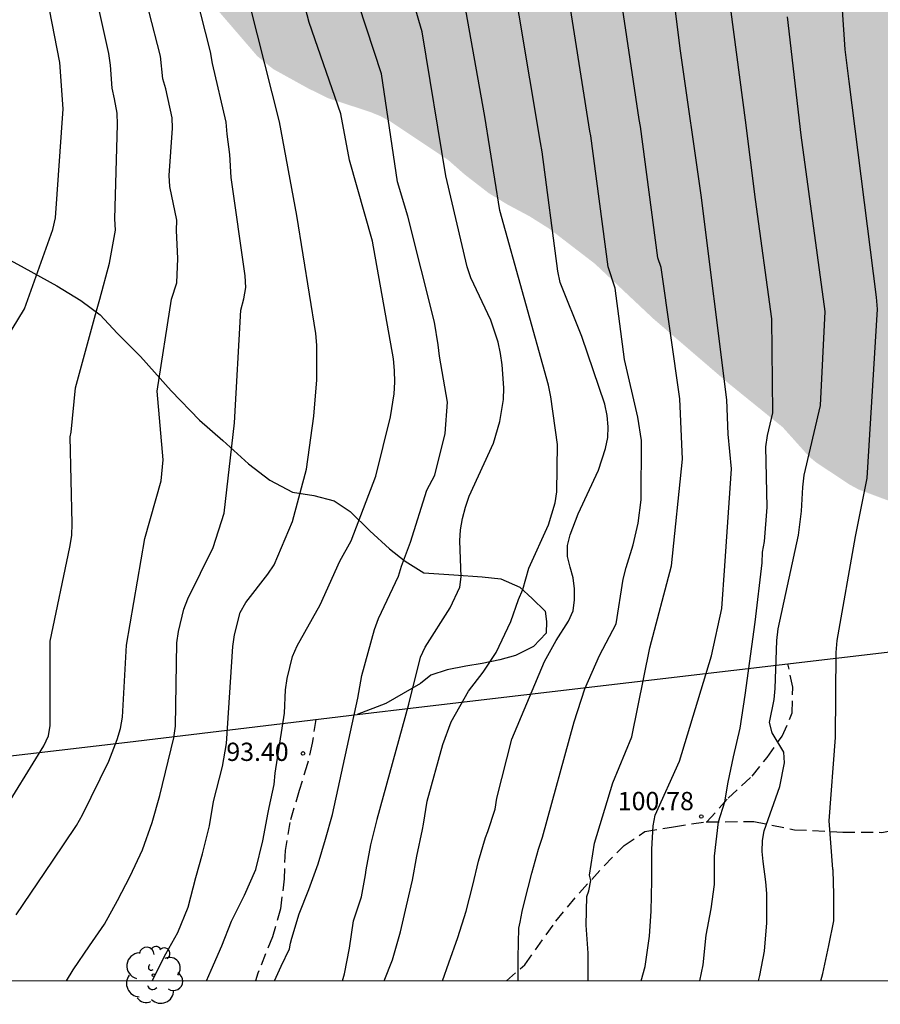
# Model space of a CAD drawing. Units: metres. Extents: x 577844 to 578194, y 4790289 to 4790540.
# Drawn here: x 577906 to 577941, y 4790289 to 4790330 of the extents above; entities that cross this region are included whole.
import ezdxf

# ---------------------------------------------------------------- set-up
doc = ezdxf.new("R2010")
doc.units = ezdxf.units.M
doc.linetypes.add('TRAZOS_NORMALES', pattern=[0.75, 0.5, -0.25])
for name, color, linetype in [('010106', 9, 'Continuous'), ('020104', 34, 'Continuous'), ('020204', 9, 'Continuous'), ('020308', 9, 'Continuous'), ('060128', 7, 'TRAZOS_NORMALES'), ('070101', 9, 'ALAMBRADA'), ('070104', 3, 'Continuous'), ('100202', 3, 'Continuous'), ('990504', 63, 'Continuous')]:
    doc.layers.add(name, color=color, linetype=linetype)
doc.layers.add('020105', color=24, linetype='Continuous', lineweight=30)
doc.styles.add('ARIAL', font='ARIAL.TTF', dxfattribs={"height": 1})
doc.linetypes.add('ALAMBRADA', pattern='A,1,[203,DONOSTI.shx,S=0.1,R=0,X=0,Y=0],1', length=2)

# ---------------------------------------------------------------- blocks, each defined once
blk = doc.blocks.new('COTAPU')
blk.add_circle((0, 0), 0.075)
blk = doc.blocks.new('ARBOL')
blk.add_circle((0, 0), 0.0587)
for centre, radius, start, end in [((-0.564, 0.381), 0.532, 92.28, 254.58), ((-0.28, 0.855), 0.3, 359.2878, 173.6078), ((0.097, 0.97), 0.21, 23.1565, 160.4665), ((0.438, 0.881), 0.24, 301.578, 139.328), ((-0.091, 0.321), 0.12, 119.14, 310.56), ((0.656, 0.288), 0.443, 319.8556, 114.7656), ((0.819, -0.249), 0.383, 235.5275, 62.0275), ((-0.556, -0.339), 0.555, 142.64, 266.54), ((-0.039, -0.384), 0.21, 189.64, 323.88), ((0.299, -0.624), 0.532, 224.67, 0.24), ((-0.301, -0.676), 0.45, 213.78, 295.32)]:
    blk.add_arc(centre, radius, start, end)

msp = doc.modelspace()

# ---------------------------------------------------------------- hatches: boundary and pattern name
at = {"layer": '990504'}
h = msp.add_hatch(color=256, dxfattribs=at)
h.paths.add_polyline_path([(577909.295, 4790486.999), (577908.922, 4790487.192), (577908.52, 4790487.292), (577907.666, 4790487.332), (577906.808, 4790487.156), (577906.456, 4790486.908), (577906.494, 4790486.518), (577907.056, 4790485.78), (577907.42, 4790485.512), (577909.412, 4790484.498), (577909.748, 4790484.206), (577910.324, 4790483.494), (577910.562, 4790483.076), (577910.695, 4790482.684), (577910.729, 4790482.222), (577910.713, 4790481.762), (577910.631, 4790481.346), (577910.487, 4790480.946), (577910.267, 4790480.548), (577909.789, 4790479.868), (577909.457, 4790479.536), (577908.277, 4790478.656), (577907.575, 4790478.188), (577905.318, 4790476.946), (577904.928, 4790476.664), (577904.572, 4790476.326), (577904.3, 4790475.992), (577904.092, 4790475.634), (577903.97, 4790475.184), (577903.96, 4790474.72), (577904.171, 4790473.47), (577904.425, 4790473.106), (577904.753, 4790472.83), (577905.189, 4790472.716), (577905.629, 4790472.728), (577906.031, 4790472.852), (577906.413, 4790473.106), (577907.099, 4790473.702), (577907.337, 4790474.024), (577907.635, 4790474.302), (577908.027, 4790474.476), (577908.471, 4790474.564), (577908.895, 4790474.496), (577909.301, 4790474.324), (577909.735, 4790474.368), (577910.117, 4790474.566), (577910.371, 4790474.954), (577910.837, 4790476.618), (577911.001, 4790476.996), (577911.293, 4790477.34), (577911.629, 4790477.568), (577912.007, 4790477.706), (577912.451, 4790477.766), (577912.895, 4790477.742), (577913.337, 4790477.626), (577913.721, 4790477.392), (577914.031, 4790477.058), (577914.545, 4790476.318), (577914.879, 4790476.088), (577915.315, 4790476.024), (577915.765, 4790476.024), (577916.171, 4790475.846), (577916.325, 4790475.488), (577916.305, 4790475.062), (577916.107, 4790474.662), (577914.871, 4790473.346), (577914.781, 4790472.926), (577914.917, 4790472.552), (577915.253, 4790472.296), (577915.997, 4790471.844), (577916.301, 4790471.536), (577916.469, 4790471.154), (577916.477, 4790470.76), (577916.359, 4790469.918), (577916.435, 4790469.494), (577916.583, 4790469.058), (577916.683, 4790468.27), (577916.815, 4790467.866), (577917.247, 4790467.104), (577918.947, 4790465.162), (577919.883, 4790464.24), (577920.319, 4790464.158), (577921.593, 4790464.324), (577922.741, 4790464.128), (577923.005, 4790463.812), (577923.449, 4790462.64), (577923.691, 4790462.302), (577923.863, 4790461.92), (577923.961, 4790461.502), (577924.307, 4790460.74), (577924.441, 4790460.348), (577924.599, 4790459.52), (577924.555, 4790458.686), (577924.423, 4790458.196), (577924.253, 4790457.768), (577924.029, 4790457.428), (577923.639, 4790456.618), (577923.507, 4790455.733), (577923.381, 4790455.269), (577923.287, 4790454.401), (577923.311, 4790453.959), (577923.423, 4790453.517), (577923.612, 4790453.133), (577923.93, 4790452.771), (577924.29, 4790452.497), (577924.664, 4790452.323), (577925.068, 4790452.309), (577925.496, 4790452.487), (577925.796, 4790452.815), (577926.034, 4790453.171), (577926.408, 4790454.035), (577926.65, 4790456.332), (577926.745, 4790457.744), (577926.749, 4790459.11), (577926.683, 4790460.504), (577926.193, 4790462.696), (577926.067, 4790464.918), (577925.889, 4790465.784), (577925.637, 4790466.17), (577925.303, 4790466.474), (577924.891, 4790466.68), (577924.435, 4790466.76), (577924.025, 4790466.766), (577923.669, 4790466.928), (577923.071, 4790467.54), (577922.835, 4790467.89), (577922.551, 4790468.176), (577922.205, 4790468.448), (577921.297, 4790469.386), (577920.903, 4790470.188), (577920.893, 4790470.588), (577921.021, 4790471.022), (577921.357, 4790471.3), (577921.741, 4790471.486), (577922.541, 4790471.65), (577922.955, 4790471.678), (577923.383, 4790471.576), (577924.267, 4790471.456), (577924.661, 4790471.456), (577925.431, 4790471.546), (577937.622, 4790459.871), (577937.564, 4790459.41), (577937.426, 4790459.006), (577937.052, 4790458.258), (577936.72, 4790458.034), (577936.348, 4790457.882), (577935.654, 4790457.468), (577934.582, 4790456.626), (577934.312, 4790456.266), (577933.664, 4790455.632), (577933.138, 4790454.956), (577933.112, 4790454.546), (577933.184, 4790453.206), (577933.134, 4790451.974), (577932.692, 4790451.254), (577932.164, 4790450.602), (577931.284, 4790449.649), (577930.91, 4790449.447), (577930.498, 4790449.341), (577929.762, 4790449.029), (577929.44, 4790448.693), (577929.228, 4790448.271), (577929.094, 4790447.839), (577929.06, 4790447.371), (577929.134, 4790446.079), (577929.352, 4790445.271), (577929.58, 4790444.939), (577929.864, 4790444.623), (577930.804, 4790443.759), (577931.716, 4790442.837), (577931.946, 4790442.503), (577932.604, 4790441.845), (577933.022, 4790441.703), (577933.472, 4790441.683), (577934.37, 4790441.841), (577934.74, 4790442.003), (577935.046, 4790442.281), (577935.2, 4790442.715), (577935.102, 4790443.167), (577934.818, 4790443.539), (577934.092, 4790444.047), (577933.654, 4790444.229), (577933.234, 4790444.345), (577932.882, 4790444.551), (577932.072, 4790445.517), (577931.858, 4790445.857), (577931.8, 4790446.251), (577931.82, 4790446.665), (577932.004, 4790447.043), (577932.294, 4790447.331), (577932.672, 4790447.565), (577933.528, 4790447.757), (577934.82, 4790448.126), (577935.17, 4790448.406), (577935.452, 4790448.746), (577935.906, 4790449.548), (577936.426, 4790450.738), (577936.864, 4790452.36), (577937.074, 4790452.68), (577937.364, 4790452.95), (577937.73, 4790453.198), (577938.482, 4790453.506), (577938.864, 4790453.576), (577939.702, 4790453.602), (577940.072, 4790453.428), (577940.388, 4790453.146), (577940.664, 4790452.83), (577941.288, 4790452.3), (577941.704, 4790452.08), (577942.09, 4790451.964), (577943.01, 4790451.872), (577944.304, 4790451.872), (577944.728, 4790451.918), (577945.723, 4790452.113), (577957.133, 4790441.186), (577955.931, 4790441.112), (577954.619, 4790440.856), (577954.115, 4790440.696), (577953.683, 4790440.44), (577953.435, 4790440.12), (577953.411, 4790439.712), (577953.499, 4790439.368), (577953.851, 4790439.08), (577954.283, 4790438.912), (577955.091, 4790438.768), (577956.819, 4790438.664), (577958.155, 4790438.32), (577958.547, 4790438.12), (577958.947, 4790437.872), (577959.275, 4790437.576), (577959.835, 4790436.904), (577959.995, 4790436.528), (577960.123, 4790436.064), (577960.203, 4790435.568), (577960.307, 4790434.296), (577960.339, 4790433.392), (577960.339, 4790431.232), (577960.267, 4790429.904), (577960.299, 4790426.089), (577960.515, 4790424.353), (577960.811, 4790423.089), (577961.179, 4790421.849), (577961.491, 4790421.009), (577961.731, 4790419.697), (577961.739, 4790419.249), (577961.579, 4790418.457), (577961.275, 4790418.105), (577960.939, 4790417.857), (577960.027, 4790417.385), (577959.267, 4790416.689), (577958.691, 4790416.057), (577958.515, 4790415.625), (577958.515, 4790414.753), (577958.611, 4790414.377), (577958.891, 4790414.049), (577959.203, 4790413.801), (577960.331, 4790413.281), (577960.763, 4790413.409), (577961.715, 4790413.537), (577962.987, 4790413.297), (577963.051, 4790412.849), (577963.226, 4790412.465), (577963.522, 4790412.089), (577963.666, 4790411.689), (577963.746, 4790411.265), (577963.77, 4790410.761), (577963.77, 4790402.705), (577963.642, 4790401.929), (577962.882, 4790401.593), (577962.442, 4790401.593), (577961.21, 4790401.425), (577960.826, 4790401.161), (577960.57, 4790400.793), (577960.506, 4790400.417), (577960.546, 4790399.649), (577960.658, 4790399.273), (577961.13, 4790398.513), (577961.338, 4790398.097), (577961.61, 4790397.705), (577961.834, 4790397.273), (577962.378, 4790396.713), (577962.779, 4790395.621), (577963.137, 4790394.843), (577963.523, 4790393.047), (577963.647, 4790392.103), (577963.635, 4790391.637), (577963.567, 4790391.211), (577963.437, 4790390.756), (577963.217, 4790390.406), (577962.945, 4790390.064), (577961.307, 4790388.438), (577961.013, 4790388.05), (577960.561, 4790387.236), (577960.449, 4790386.776), (577960.455, 4790386.336), (577960.529, 4790385.89), (577960.661, 4790385.462), (577961.401, 4790383.758), (577961.785, 4790382.494), (577961.859, 4790381.564), (577961.773, 4790380.652), (577961.625, 4790380.154), (577961.021, 4790378.76), (577960.865, 4790378.286), (577960.559, 4790377.284), (577960.283, 4790375.8), (577960.301, 4790372.572), (577960.369, 4790371.214), (577960.327, 4790369.766), (577960.131, 4790368.368), (577959.715, 4790366.986), (577959.475, 4790366.582), (577959.189, 4790366.196), (577958.515, 4790365.43), (577957.393, 4790364.394), (577956.673, 4790363.646), (577956.425, 4790363.246), (577955.813, 4790361.986), (577955.351, 4790360.767), (577955.191, 4790359.893), (577955.199, 4790358.603), (577955.361, 4790355.843), (577955.374, 4790350.177), (577955.068, 4790348.261), (577955.066, 4790347.763), (577955.018, 4790347.349), (577954.884, 4790346.961), (577954.49, 4790346.197), (577954.208, 4790345.889), (577953.292, 4790344.673), (577952.398, 4790343.635), (577951.968, 4790342.845), (577951.814, 4790342.411), (577951.8, 4790341.965), (577951.92, 4790341.079), (577952.25, 4790339.819), (577952.368, 4790338.865), (577952.33, 4790337.587), (577952.21, 4790337.151), (577952.022, 4790336.693), (577950.892, 4790334.545), (577950.57, 4790333.697), (577950.202, 4790332.379), (577949.694, 4790331.211), (577948.818, 4790329.662), (577948.682, 4790329.224), (577948.628, 4790328.75), (577948.64, 4790328.308), (577949.024, 4790326.58), (577949.184, 4790325.334), (577949.758, 4790323.64), (577950.42, 4790320.976), (577951.43, 4790314.866), (577951.902, 4790312.658), (577952.392, 4790311.494), (577952.59, 4790311.118), (577953.14, 4790310.454), (577953.488, 4790310.162), (577953.84, 4790310.004), (577954.266, 4790310.012), (577955.058, 4790310.224), (577956.048, 4790310.69), (577956.364, 4790310.87), (577956.906, 4790311.3), (577957.135, 4790311.408), (577957.901, 4790311.96), (577959.209, 4790312.288), (577959.603, 4790312.342), (577960.683, 4790312.36), (577961.075, 4790312.306), (577961.415, 4790312.208), (577962.549, 4790311.79), (577963.627, 4790311.288), (577964.433, 4790310.998), (577965.437, 4790310.538), (577965.707, 4790310.258), (577966.787, 4790309.046), (577967.089, 4790308.672), (577967.331, 4790308.278), (577967.525, 4790307.86), (577967.997, 4790306.556), (577968.435, 4790305.206), (577968.965, 4790303.978), (577969.237, 4790303.562), (577969.573, 4790303.176), (577969.959, 4790302.856), (577971.479, 4790302.132), (577971.943, 4790302.008), (577972.405, 4790301.94), (577972.875, 4790301.936), (577973.867, 4790302.066), (577974.257, 4790302.246), (577974.657, 4790302.544), (577974.953, 4790302.836), (577975.209, 4790303.178), (577975.415, 4790303.556), (577975.769, 4790304.436), (577975.823, 4790304.894), (577975.823, 4790305.376), (577975.713, 4790306.616), (577975.287, 4790307.944), (577974.805, 4790309.092), (577974.431, 4790310.384), (577973.629, 4790312.809), (577973.411, 4790313.181), (577973.125, 4790313.545), (577971.787, 4790314.715), (577971.537, 4790315.023), (577970.691, 4790316.415), (577970.503, 4790316.895), (577970.411, 4790317.361), (577970.335, 4790318.755), (577970.055, 4790319.171), (577968.139, 4790321.207), (577967.845, 4790321.639), (577967.657, 4790322.001), (577967.229, 4790323.217), (577967.205, 4790323.717), (577967.366, 4790325.141), (577967.558, 4790325.509), (577967.788, 4790325.839), (577968.452, 4790326.463), (577970.097, 4790327.419), (577970.915, 4790327.837), (577971.289, 4790328.145), (577972.181, 4790329.019), (577972.423, 4790329.405), (577973.283, 4790331.063), (577973.795, 4790331.887), (577974.417, 4790332.555), (577974.831, 4790332.795), (577976.245, 4790333.439), (577976.717, 4790333.599), (577977.267, 4790333.625), (577977.671, 4790333.527), (577979.003, 4790333.035), (577979.425, 4790332.769), (577980.315, 4790332.347), (577980.797, 4790332.381), (577981.231, 4790332.543), (577981.663, 4790332.827), (577983.005, 4790334.043), (577983.533, 4790334.753), (577983.621, 4790335.149), (577983.627, 4790335.589), (577983.625, 4790336.845), (577983.523, 4790337.227), (577983.281, 4790337.517), (577982.943, 4790337.791), (577982.557, 4790337.991), (577982.161, 4790338.115), (577981.331, 4790338.237), (577978.721, 4790338.235), (577977.873, 4790338.385), (577976.162, 4790339.347), (577975.774, 4790339.641), (577974.864, 4790340.535), (577974.72, 4790341.001), (577974.756, 4790341.801), (577974.836, 4790342.217), (577974.962, 4790342.635), (577975.16, 4790343.035), (577975.942, 4790344.079), (577977.25, 4790346.28), (577977.504, 4790346.672), (577977.81, 4790347.04), (577978.526, 4790347.808), (577978.852, 4790348.06), (577980.096, 4790348.746), (577980.506, 4790348.84), (577980.914, 4790348.842), (577981.806, 4790348.738), (577982.258, 4790348.542), (577984.419, 4790347.272), (577984.875, 4790347.176), (577985.355, 4790347.182), (577985.847, 4790347.254), (577986.299, 4790347.406), (577986.665, 4790347.662), (577986.985, 4790348.022), (577987.529, 4790348.896), (577988.079, 4790349.658), (577989.127, 4790350.664), (577989.465, 4790350.9), (577989.829, 4790351.076), (577990.261, 4790351.222), (577991.639, 4790351.636), (577992.615, 4790351.882), (577993.057, 4790352.054), (577993.391, 4790352.296), (577993.701, 4790352.62), (577994.193, 4790353.304), (577995.333, 4790355.358), (577996.315, 4790357.426), (577996.917, 4790358.562), (577997.269, 4790358.958), (577997.979, 4790359.602), (577998.791, 4790360.154), (577999.247, 4790360.226), (577999.649, 4790360.222), (578000.589, 4790360.112), (578001.475, 4790359.81), (578001.899, 4790359.864), (578002.279, 4790360.084), (578002.621, 4790360.45), (578002.827, 4790360.784), (578002.999, 4790361.155), (578003.569, 4790362.853), (578004.073, 4790364.053), (578004.539, 4790364.805), (578005.399, 4790365.705), (578006.529, 4790366.505), (578006.987, 4790366.745), (578009.679, 4790367.913), (578010.175, 4790367.943), (578011.631, 4790367.909), (578013.631, 4790367.583), (578014.453, 4790367.725), (578014.847, 4790367.895), (578015.585, 4790368.381), (578015.953, 4790368.679), (578016.227, 4790368.973), (578016.691, 4790369.699), (578017.305, 4790371.397), (578017.505, 4790371.833), (578017.781, 4790373.171), (578017.889, 4790373.547), (578018.061, 4790373.921), (578018.303, 4790374.271), (578018.597, 4790374.577), (578019.859, 4790375.665), (578020.151, 4790376.003), (578020.359, 4790376.321), (578020.543, 4790376.717), (578020.651, 4790377.573), (578020.639, 4790377.989), (578020.423, 4790378.759), (578020.349, 4790379.221), (578020.351, 4790379.613), (578020.553, 4790380.138), (578037.856, 4790363.471), (578037.524, 4790362.777), (578037.578, 4790362.319), (578037.766, 4790361.933), (578038.032, 4790361.113), (578038.212, 4790359.771), (578038.16, 4790358.945), (578037.558, 4790357.343), (578037.334, 4790356.901), (578036.6, 4790355.703), (578036.306, 4790355.403), (578035.876, 4790355.141), (578035.416, 4790354.993), (578034.892, 4790354.997), (578034.432, 4790355.063), (578034.02, 4790355.177), (578033.602, 4790355.357), (578032.2, 4790356.317), (578031.264, 4790357.101), (578030.34, 4790358.071), (578030.004, 4790358.315), (578028.442, 4790359.055), (578027.187, 4790359.489), (578025.877, 4790359.723), (578025.397, 4790359.695), (578024.061, 4790359.487), (578023.607, 4790359.345), (578021.929, 4790358.661), (578021.475, 4790358.645), (578021.081, 4790358.693), (578020.717, 4790358.841), (578020.299, 4790359.081), (578018.765, 4790360.125), (578018.297, 4790360.313), (578016.977, 4790360.701), (578016.445, 4790360.709), (578015.945, 4790360.651), (578015.489, 4790360.495), (578015.087, 4790360.263), (578014.697, 4790359.997), (578014.367, 4790359.699), (578013.481, 4790358.607), (578012.675, 4790357.013), (578011.719, 4790355.967), (578011.535, 4790355.627), (578011.259, 4790355.261), (578010.947, 4790354.949), (578010.195, 4790354.328), (578009.121, 4790353.56), (578007.439, 4790351.884), (578006.431, 4790350.94), (578005.827, 4790350.248), (578005.451, 4790349.468), (578005.175, 4790348.67), (578005.045, 4790347.402), (578004.895, 4790346.956), (578004.547, 4790346.222), (578004.231, 4790345.856), (578003.827, 4790345.55), (578002.729, 4790344.852), (578001.349, 4790343.7), (578000.727, 4790342.984), (578000.311, 4790342.186), (578000.249, 4790341.726), (578000.275, 4790341.296), (578000.381, 4790340.9), (578000.575, 4790340.546), (578001.177, 4790339.866), (578001.855, 4790339.318), (578004.059, 4790338.01), (578004.433, 4790337.704), (578004.707, 4790337.35), (578004.921, 4790336.992), (578005.257, 4790336.168), (578005.271, 4790335.756), (578005.201, 4790335.306), (578005.011, 4790334.872), (578004.691, 4790334.54), (578003.189, 4790333.472), (578002.697, 4790332.78), (578002.577, 4790332.382), (578002.263, 4790330.718), (578001.769, 4790329.552), (578001.221, 4790328.774), (578000.809, 4790328.44), (578000.389, 4790328.196), (577999.929, 4790328.098), (577999.449, 4790328.153), (577999.017, 4790328.341), (577997.455, 4790329.359), (577996.557, 4790329.797), (577995.693, 4790330.129), (577995.287, 4790330.177), (577994.787, 4790330.151), (577994.353, 4790330.069), (577993.929, 4790329.925), (577993.517, 4790329.739), (577993.121, 4790329.467), (577992.755, 4790329.115), (577991.935, 4790328.071), (577991.531, 4790327.289), (577991.441, 4790326.879), (577991.427, 4790326.425), (577991.605, 4790324.305), (577991.605, 4790322.919), (577991.533, 4790321.501), (577991.251, 4790320.645), (577990.705, 4790319.749), (577990.159, 4790319.101), (577989.221, 4790318.195), (577988.297, 4790317.145), (577987.945, 4790316.871), (577987.295, 4790316.189), (577986.457, 4790315.057), (577985.923, 4790313.281), (577985.939, 4790312.817), (577986.293, 4790310.707), (577986.797, 4790308.971), (577987.361, 4790307.731), (577987.893, 4790306.839), (577988.412, 4790306.175), (577989.836, 4790304.929), (577990.78, 4790304.189), (577991.384, 4790303.625), (577994.164, 4790300.771), (577995.044, 4790299.757), (577995.308, 4790299.379), (577995.972, 4790298.241), (577996.134, 4790297.795), (577996.348, 4790296.907), (577996.328, 4790296.479), (577996.218, 4790296.055), (577996.028, 4790295.654), (577995.784, 4790295.266), (577995.454, 4790294.898), (577995.144, 4790294.642), (577994.78, 4790294.446), (577993.234, 4790293.978), (577992.414, 4790293.878), (577991.198, 4790293.878), (577988.894, 4790293.414), (577987.248, 4790292.722), (577986.086, 4790291.924), (577985.096, 4790290.828), (577984.808, 4790290.43), (577953.394, 4790290.431), (577953.447, 4790291.005), (577953.279, 4790292.019), (577953.059, 4790292.459), (577952.773, 4790292.909), (577951.935, 4790293.924), (577950.983, 4790294.912), (577949.915, 4790295.718), (577948.797, 4790296.474), (577948.165, 4790297.018), (577946.56, 4790299.054), (577946.428, 4790299.532), (577946.466, 4790300.402), (577946.728, 4790301.19), (577947.342, 4790302.48), (577947.67, 4790303.426), (577947.676, 4790303.936), (577947.6, 4790304.442), (577947.448, 4790304.9), (577947.236, 4790305.322), (577946.684, 4790306.114), (577944.344, 4790308.448), (577943.706, 4790308.964), (577943.374, 4790309.102), (577943.056, 4790309.42), (577942.342, 4790309.874), (577941.982, 4790310.05), (577940.472, 4790310.616), (577940.118, 4790310.806), (577938.738, 4790311.72), (577938.448, 4790311.956), (577937.354, 4790313.174), (577935.118, 4790314.986), (577932.034, 4790317.638), (577929.64, 4790319.89), (577927.783, 4790321.318), (577926.945, 4790321.846), (577926.051, 4790322.322), (577925.289, 4790322.784), (577924.291, 4790323.556), (577923.621, 4790324.146), (577921.257, 4790325.724), (577920.829, 4790325.956), (577920.411, 4790326.126), (577918.685, 4790326.692), (577917.861, 4790327.096), (577916.425, 4790327.89), (577915.773, 4790328.418), (577913.873, 4790330.624), (577912.927, 4790331.576), (577912.013, 4790332.668), (577911.679, 4790332.93), (577910.993, 4790333.368), (577910.283, 4790333.623), (577909.899, 4790333.379), (577909.431, 4790333.285), (577908.983, 4790333.309), (577908.563, 4790333.489), (577907.435, 4790334.233), (577906.825, 4790334.821), (577905.368, 4790336.359), (577905.16, 4790336.673), (577904.974, 4790337.099), (577904.922, 4790337.509), (577905.046, 4790337.901), (577905.266, 4790338.239), (577905.536, 4790338.521), (577907.076, 4790339.847), (577907.288, 4790340.187), (577907.382, 4790340.625), (577907.322, 4790341.031), (577907.116, 4790341.407), (577906.708, 4790341.553), (577906.414, 4790341.485), (577906.064, 4790341.329), (577903.69, 4790339.893), (577903.334, 4790339.733), (577902.906, 4790339.661), (577902.426, 4790339.699), (577901.99, 4790339.865), (577901.606, 4790340.095), (577900.646, 4790340.855), (577900.026, 4790341.517), (577899.732, 4790341.891), (577899.24, 4790342.689), (577899.042, 4790343.121), (577898.928, 4790343.519), (577898.928, 4790343.977), (577899.564, 4790345.207), (577899.618, 4790345.609), (577899.586, 4790346.011), (577899.44, 4790346.391), (577899.236, 4790346.773), (577899.006, 4790347.119), (577898.66, 4790347.445), (577898.294, 4790347.587), (577897.874, 4790347.681), (577897.458, 4790347.685), (577895.78, 4790347.605), (577894.87, 4790347.489), (577893.978, 4790347.485), (577892.704, 4790347.387), (577891.808, 4790347.485), (577889.65, 4790348.215), (577888.466, 4790348.695), (577887.998, 4790348.827), (577887.194, 4790348.907), (577886.798, 4790349.009), (577886.39, 4790349.181), (577885.746, 4790349.607), (577884.484, 4790350.723), (577884.196, 4790351.071), (577881.595, 4790354.755), (577880.825, 4790355.595), (577879.777, 4790356.401), (577879.411, 4790356.649), (577878.331, 4790357.233), (577877.623, 4790357.449), (577877.237, 4790357.495), (577876.369, 4790357.503), (577874.263, 4790356.945), (577873.763, 4790356.939), (577873.319, 4790357.015), (577872.915, 4790357.163), (577872.289, 4790357.709), (577871.481, 4790358.783), (577871.207, 4790359.547), (577870.965, 4790360.379), (577870.721, 4790360.757), (577869.823, 4790361.657), (577869.515, 4790361.911), (577869.091, 4790362.169), (577867.753, 4790362.559), (577867.259, 4790362.659), (577866.857, 4790362.809), (577866.485, 4790363.023), (577866.115, 4790363.283), (577865.141, 4790364.247), (577864.335, 4790365.243), (577863.713, 4790365.881), (577862.747, 4790366.729), (577861.507, 4790367.909), (577859.548, 4790369.271), (577858.438, 4790369.913), (577858.058, 4790370.057), (577857.2, 4790370.239), (577855.996, 4790370.609), (577854.93, 4790371.067), (577854.564, 4790371.273), (577853.858, 4790371.825), (577852.582, 4790373.049), (577852.208, 4790373.821), (577852.058, 4790374.723), (577852.058, 4790375.557), (577851.99, 4790376.025), (577851.804, 4790376.387), (577851.46, 4790376.731), (577850.27, 4790377.587), (577849.912, 4790377.903), (577849.648, 4790378.239), (577849.468, 4790379.103), (577849.5, 4790379.567), (577849.576, 4790379.971), (577849.758, 4790380.365), (577850.27, 4790381.031), (577850.706, 4790381.249), (577851.176, 4790381.305), (577851.596, 4790381.307), (577852.076, 4790381.207), (577852.886, 4790380.849), (577853.608, 4790380.387), (577855.652, 4790378.841), (577856.476, 4790378.393), (577857.268, 4790378.105), (577857.682, 4790378.009), (577858.578, 4790377.923), (577858.986, 4790377.957), (577859.748, 4790378.283), (577860.558, 4790378.699), (577862.152, 4790379.621), (577862.474, 4790379.907), (577862.986, 4790380.607), (577863.332, 4790380.867), (577863.83, 4790381.589), (577864.002, 4790381.961), (577864.078, 4790382.425), (577863.992, 4790382.857), (577863.548, 4790383.653), (577862.968, 4790384.357), (577862.28, 4790384.953), (577861.852, 4790385.227), (577861.432, 4790385.425), (577860.19, 4790385.701), (577859.332, 4790385.799), (577858.004, 4790386.375), (577857.284, 4790386.909), (577856.372, 4790387.867), (577856.106, 4790388.243), (577855.634, 4790389.539), (577855.502, 4790390.433), (577855.604, 4790391.681), (577855.606, 4790392.123), (577855.464, 4790392.549), (577854.942, 4790393.115), (577854.612, 4790393.365), (577854.132, 4790393.593), (577853.654, 4790393.619), (577853.186, 4790393.431), (577852.84, 4790393.219), (577852.126, 4790392.457), (577851.69, 4790391.687), (577851.668, 4790391.287), (577852.186, 4790390.091), (577852.672, 4790389.443), (577853.988, 4790387.867), (577854.184, 4790387.405), (577854.182, 4790386.923), (577853.972, 4790386.441), (577853.642, 4790386.051), (577852.52, 4790385.175), (577852.158, 4790384.959), (577851.734, 4790384.823), (577851.252, 4790384.813), (577850.852, 4790384.971), (577850.48, 4790385.227), (577849.75, 4790385.831), (577849.01, 4790386.281), (577848.586, 4790386.415), (577848.156, 4790386.437), (577847.7, 4790386.393), (577846.404, 4790385.983), (577845.966, 4790385.741), (577845.624, 4790385.441), (577845.346, 4790385.049), (577845.302, 4790384.587), (577845.42, 4790384.177), (577847.524, 4790381.827), (577847.74, 4790381.371), (577847.816, 4790380.853), (577847.726, 4790380.363), (577847.318, 4790379.547), (577847.064, 4790379.233), (577846.372, 4790378.763), (577845.996, 4790378.595), (577845.558, 4790378.543), (577845.116, 4790378.541), (577844.2, 4790378.845), (577844.202, 4790445.125), (577847.554, 4790445.166), (577851.762, 4790445.066), (577852.582, 4790445.136), (577854.804, 4790445.232), (577855.232, 4790445.188), (577856.946, 4790444.686), (577857.364, 4790444.682), (577858.628, 4790444.548), (577861.158, 4790443.648), (577861.94, 4790443.246), (577862.278, 4790443.016), (577862.546, 4790442.642), (577862.71, 4790442.244), (577862.81, 4790441.828), (577862.794, 4790439.61), (577862.746, 4790439.184), (577862.426, 4790438.442), (577861.616, 4790436.874), (577861.55, 4790436.412), (577861.628, 4790436.02), (577862.166, 4790434.39), (577862.404, 4790434), (577862.976, 4790433.324), (577863.194, 4790433.002), (577863.462, 4790431.68), (577863.972, 4790429.985), (577864.176, 4790429.625), (577864.464, 4790429.263), (577864.83, 4790428.965), (577865.194, 4790428.729), (577865.636, 4790428.679), (577866.006, 4790428.831), (577866.39, 4790429.065), (577866.688, 4790429.412), (577866.908, 4790429.782), (577867.088, 4790430.186), (577867.162, 4790430.612), (577867.172, 4790431.054), (577867.106, 4790432.358), (577866.516, 4790433.986), (577866.5, 4790434.432), (577866.29, 4790434.832), (577865.958, 4790435.114), (577864.47, 4790435.95), (577864.116, 4790436.222), (577863.844, 4790436.572), (577863.694, 4790436.982), (577863.66, 4790437.392), (577863.754, 4790437.866), (577864.094, 4790438.684), (577864.786, 4790439.832), (577865.204, 4790440.044), (577866.13, 4790440.192), (577867.838, 4790440.24), (577868.09, 4790440.448), (577868.28, 4790440.686), (577868.562, 4790441.374), (577869.37, 4790442.722), (577869.666, 4790442.984), (577869.896, 4790443.314), (577871.268, 4790444.258), (577872.314, 4790444.73), (577872.682, 4790444.948), (577873.014, 4790445.226), (577873.29, 4790445.56), (577873.61, 4790445.822), (577873.972, 4790446.046), (577874.38, 4790446.25), (577875.598, 4790446.538), (577877.292, 4790446.554), (577877.642, 4790446.698), (577877.956, 4790446.986), (577878.202, 4790447.336), (577878.288, 4790447.768), (577878.196, 4790448.634), (577877.698, 4790451.198), (577877.698, 4790452.544), (577877.794, 4790453.832), (577878.148, 4790455.164), (577878.378, 4790455.563), (577878.652, 4790455.931), (577878.982, 4790456.247), (577879.362, 4790456.471), (577879.79, 4790456.607), (577880.19, 4790456.695), (577880.992, 4790456.695), (577881.782, 4790456.545), (577882.206, 4790456.323), (577883.376, 4790455.825), (577883.776, 4790455.615), (577885.69, 4790454.417), (577886.006, 4790454.183), (577887.166, 4790452.931), (577887.498, 4790452.649), (577888.751, 4790451.317), (577889.377, 4790450.737), (577890.373, 4790449.971), (577891.051, 4790449.569), (577891.907, 4790449.369), (577892.703, 4790449.123), (577893.171, 4790449.089), (577893.617, 4790449.121), (577894.043, 4790449.275), (577894.413, 4790449.499), (577894.729, 4790449.751), (577895.273, 4790450.381), (577895.425, 4790450.771), (577895.413, 4790451.679), (577895.319, 4790452.133), (577895.319, 4790452.601), (577895.413, 4790452.991), (577895.613, 4790453.339), (577895.927, 4790453.681), (577896.967, 4790454.661), (577897.767, 4790455.195), (577898.217, 4790455.351), (577898.631, 4790455.401), (577899.101, 4790455.401), (577900.001, 4790455.511), (577900.369, 4790455.677), (577901.099, 4790456.129), (577901.413, 4790456.429), (577901.655, 4790456.797), (577901.771, 4790457.237), (577901.747, 4790457.649), (577901.627, 4790458.059), (577901.413, 4790458.455), (577901.139, 4790458.797), (577899.779, 4790460.041), (577898.831, 4790461.631), (577898.503, 4790461.981), (577896.897, 4790463.049), (577895.404, 4790463.765), (577894.998, 4790463.901), (577894.54, 4790463.971), (577894.072, 4790463.989), (577893.192, 4790464.143), (577891.968, 4790464.649), (577888.966, 4790466.653), (577887.952, 4790467.471), (577886.928, 4790468.391), (577886.19, 4790469.397), (577885.844, 4790470.609), (577885.826, 4790471.051), (577885.67, 4790471.805), (577885.252, 4790472.543), (577884.9, 4790472.835), (577884.174, 4790473.333), (577883.77, 4790473.311), (577883.366, 4790473.183), (577883.032, 4790472.955), (577881.968, 4790471.577), (577881.562, 4790470.779), (577880.834, 4790469.551), (577880.338, 4790468.869), (577878.786, 4790467.713), (577878.35, 4790467.499), (577877.952, 4790467.387), (577877.468, 4790467.381), (577876.956, 4790467.431), (577876.49, 4790467.559), (577876.096, 4790467.785), (577875.78, 4790468.109), (577875.188, 4790468.859), (577874.998, 4790469.249), (577874.568, 4790470.601), (577874.396, 4790471.477), (577874.348, 4790474.171), (577874.402, 4790475.095), (577875.29, 4790477.827), (577875.514, 4790478.265), (577876.21, 4790479.351), (577876.872, 4790480.511), (577877.442, 4790481.847), (577878.944, 4790485.141), (577879.578, 4790486.283), (577880.11, 4790487.539), (577880.426, 4790488.507), (577880.934, 4790489.786), (577882.101, 4790492.39), (577882.717, 4790493.62), (577883.871, 4790495.082), (577884.539, 4790495.556), (577885.139, 4790496.162), (577885.633, 4790496.926), (577886.133, 4790498.072), (577886.179, 4790498.47), (577886.377, 4790499.3), (577886.431, 4790499.702), (577886.567, 4790500.072), (577886.779, 4790500.456), (577887.027, 4790500.774), (577887.373, 4790501.014), (577887.787, 4790501.196), (577888.131, 4790501.454), (577888.435, 4790501.826), (577888.939, 4790502.622), (577889.115, 4790503.442), (577889.081, 4790503.904), (577888.959, 4790504.284), (577888.435, 4790505.448), (577888.119, 4790505.724), (577887.691, 4790505.898), (577886.837, 4790506.012), (577886.471, 4790506.24), (577886.229, 4790506.568), (577886.059, 4790506.976), (577885.971, 4790507.364), (577886.105, 4790508.164), (577886.124, 4790509.195), (577899.018, 4790496.841), (577898.69, 4790496.548), (577898.454, 4790496.206), (577898.458, 4790495.78), (577898.652, 4790495.41), (577898.96, 4790495.154), (577899.346, 4790494.958), (577900.584, 4790494.512), (577900.988, 4790494.318), (577901.336, 4790494.11), (577901.582, 4790493.812), (577901.594, 4790493.388), (577901.32, 4790493.052), (577900.958, 4790492.876), (577899.68, 4790492.496), (577899, 4790492.124), (577898.84, 4790491.746), (577898.832, 4790491.32), (577898.98, 4790490.948), (577899.294, 4790490.636), (577900.24, 4790489.792), (577900.596, 4790489.586), (577902.036, 4790488.89), (577902.44, 4790488.778), (577902.858, 4790488.746), (577903.238, 4790488.862), (577903.552, 4790489.158), (577903.794, 4790489.52), (577903.972, 4790489.93), (577904.377, 4790491.708)])
h.paths.add_polyline_path([(577888.597, 4790419.026), (577888.717, 4790419.962), (577888.717, 4790420.434), (577887.901, 4790422.586), (577887.797, 4790423.058), (577887.749, 4790424.05), (577887.765, 4790424.482), (577887.957, 4790424.946), (577888.261, 4790425.29), (577889.397, 4790425.914), (577889.757, 4790426.058), (577890.653, 4790426.17), (577891.101, 4790426.17), (577891.541, 4790426.122), (577892.861, 4790425.786), (577893.213, 4790425.642), (577893.581, 4790425.45), (577894.269, 4790424.946), (577895.245, 4790424.082), (577895.981, 4790422.45), (577896.781, 4790421.242), (577897.789, 4790420.226), (577898.101, 4790419.826), (577898.98, 4790418.418), (577899.172, 4790417.442), (577899.172, 4790417.034), (577897.932, 4790415.594), (577897.636, 4790415.162), (577897.308, 4790414.386), (577897.196, 4790413.954), (577897.172, 4790413.01), (577897.324, 4790412.57), (577897.596, 4790412.258), (577897.988, 4790412.09), (577898.452, 4790412.002), (577898.932, 4790411.85), (577899.364, 4790411.586), (577899.676, 4790411.33), (577899.964, 4790411.002), (577900.188, 4790410.618), (577900.332, 4790409.386), (577900.196, 4790408.13), (577900.132, 4790406.226), (577900.228, 4790405.73), (577900.388, 4790405.186), (577900.596, 4790404.642), (577901.1, 4790403.69), (577901.404, 4790402.89), (577901.508, 4790402.387), (577901.556, 4790401.075), (577901.524, 4790400.627), (577901.316, 4790400.235), (577899.812, 4790399.035), (577899.468, 4790398.667), (577899.276, 4790398.259), (577899.236, 4790397.395), (577899.396, 4790396.587), (577899.564, 4790396.139), (577899.668, 4790395.675), (577899.652, 4790395.235), (577899.428, 4790394.851), (577899.092, 4790394.515), (577898.252, 4790394.035), (577897.868, 4790393.875), (577896.98, 4790393.811), (577896.1, 4790393.907), (577895.236, 4790394.059), (577894.332, 4790394.115), (577893.044, 4790394.483), (577892.628, 4790394.523), (577892.236, 4790394.643), (577891.86, 4790394.875), (577891.548, 4790395.179), (577891.332, 4790395.563), (577891.348, 4790396.443), (577891.876, 4790397.099), (577892.252, 4790397.339), (577892.46, 4790397.723), (577892.636, 4790398.571), (577892.396, 4790399.355), (577891.876, 4790400.091), (577891.724, 4790400.411), (577891.292, 4790401.123), (577891.092, 4790401.515), (577890.94, 4790401.931), (577890.732, 4790402.275), (577890.716, 4790402.691), (577890.78, 4790403.099), (577890.996, 4790403.443), (577891.548, 4790404.099), (577891.788, 4790404.187), (577891.948, 4790404.523), (577892.388, 4790405.723), (577892.492, 4790406.139), (577892.532, 4790406.563), (577892.532, 4790408.155), (577892.42, 4790408.587), (577892.252, 4790408.963), (577892.052, 4790410.25), (577891.405, 4790411.386), (577890.837, 4790412.082), (577890.629, 4790412.466), (577890.325, 4790412.834), (577889.277, 4790413.626), (577888.413, 4790414.754), (577888.285, 4790415.146), (577888.277, 4790417.762), (577888.421, 4790418.586)], flags=0)

# ---------------------------------------------------------------- linework, layer by layer
at = {"layer": '010106', "flags": 128}
msp.add_lwpolyline([(577844.198, 4790290.433), (578194.188, 4790290.425), (578194.194, 4790540.418), (577844.204, 4790540.426)], close=True, dxfattribs=at)
at = {"layer": '020104', "flags": 128}
for points, elevation in [([(577913.685, 4790290.431), (577913.881, 4790290.869), (577914.313, 4790291.863), (577914.713, 4790292.875), (577915.251, 4790293.943), (577915.709, 4790294.999), (577915.999, 4790296.179), (577916.211, 4790297.337), (577916.257, 4790297.548), (577916.463, 4790298.489), (577916.5, 4790298.964), (577916.895, 4790301.417), (577916.936, 4790302.378), (577916.996, 4790302.848), (577917.219, 4790303.757), (577917.407, 4790304.187), (577918.357, 4790305.879), (577919.16, 4790307.671), (577919.622, 4790308.498), (577920.64, 4790311.158), (577921.248, 4790313.595), (577921.395, 4790314.549), (577921.417, 4790315.027), (577921.406, 4790315.505), (577921.366, 4790315.986), (577920.503, 4790320.82), (577919.559, 4790324.145), (577919.198, 4790326.053), (577917.906, 4790329.801), (577916.166, 4790336.495)], 93), ([(577904.95, 4790315.981), (577906.208, 4790318.039), (577907.376, 4790321.295), (577907.476, 4790321.777), (577907.797, 4790326.257), (577907.66, 4790328.164), (577906.918, 4790331.964), (577906.693, 4790332.911), (577906.317, 4790334.029), (577905.462, 4790336.332)], 88), ([(577907.93, 4790290.432), (577908.201, 4790290.872), (577908.875, 4790291.859), (577909.495, 4790292.749), (577910.031, 4790293.731), (577910.549, 4790294.727), (577911.053, 4790295.807), (577911.449, 4790296.927), (577911.77, 4790298.038), (577912.345, 4790300.414), (577912.416, 4790300.889), (577912.471, 4790304.316), (577912.528, 4790304.781), (577912.755, 4790305.691), (577912.919, 4790306.123), (577913.954, 4790308.23), (577914.411, 4790309.635), (577914.839, 4790313.347), (577915.092, 4790317.982), (577915.213, 4790318.448), (577915.304, 4790318.912), (577915.275, 4790319.393), (577914.696, 4790323.434), (577914.648, 4790324.386), (577914.535, 4790325.217), (577914.495, 4790325.706), (577913.932, 4790328.125), (577913.853, 4790328.601), (577912.64, 4790333.356)], 91), ([(577926.481, 4790290.431), (577926.481, 4790291.381), (577926.515, 4790292.591), (577926.571, 4790292.831), (577926.657, 4790293.277), (577926.743, 4790293.677), (577927.049, 4790294.851), (577927.319, 4790295.839), (577927.481, 4790296.322), (577928.794, 4790301.069), (577929.229, 4790302.43), (577929.822, 4790303.788), (577930.51, 4790305.096), (577930.8, 4790306.935), (577930.921, 4790307.407), (577931.217, 4790308.338), (577931.423, 4790309.237), (577931.537, 4790310.187), (577931.555, 4790312.632), (577931.398, 4790313.584), (577930.85, 4790315.957), (577930.474, 4790318.893), (577930.186, 4790319.757), (577929.466, 4790325.151), (577929.431, 4790325.342), (577928.129, 4790333.605)], 98), ([(577905.165, 4790297.118), (577906.997, 4790300.083), (577907.19, 4790300.486), (577907.267, 4790300.913), (577907.265, 4790304.389), (577908.067, 4790308.244), (577908.153, 4790308.73), (577908.172, 4790309.222), (577908.082, 4790312.785), (577908.129, 4790312.972), (577908.301, 4790314.791), (577909.172, 4790317.956), (577909.299, 4790318.431), (577909.703, 4790319.914), (577909.941, 4790321.267), (577909.923, 4790321.734), (577910.026, 4790325.611), (577910.012, 4790326.084), (577909.902, 4790326.667), (577909.814, 4790327.101), (577909.746, 4790328.055), (577909.675, 4790328.531), (577908.702, 4790332.914)], 89), ([(577923.385, 4790290.431), (577923.635, 4790291.167), (577924.013, 4790292.207), (577924.355, 4790293.287), (577924.627, 4790294.361), (577924.855, 4790295.349), (577925.149, 4790296.309), (577925.235, 4790296.567), (577925.539, 4790297.479), (577925.613, 4790297.933), (577926.224, 4790300.353), (577927.571, 4790303.55), (577928.049, 4790304.411), (577928.56, 4790305.21), (577928.744, 4790305.633), (577928.806, 4790306.083), (577928.799, 4790306.534), (577928.745, 4790306.98), (577928.62, 4790307.418), (577928.521, 4790307.862), (577928.519, 4790308.313), (577928.63, 4790308.752), (577928.947, 4790309.619), (577929.782, 4790311.412), (577930.074, 4790312.304), (577930.169, 4790312.751), (577930.182, 4790313.194), (577930.141, 4790313.653), (577930.046, 4790314.115), (577929.1, 4790316.904), (577928.21, 4790319.114), (577928.114, 4790319.59), (577927.468, 4790324.495), (577927.401, 4790324.869), (577926.094, 4790332.73)], 97), ([(577929.363, 4790290.431), (577929.359, 4790291.561), (577929.283, 4790292.709), (577929.315, 4790293.897), (577929.397, 4790294.129), (577929.479, 4790294.549), (577929.415, 4790294.771), (577929.622, 4790296.088), (577930.375, 4790298.567), (577931.162, 4790300.447), (577931.89, 4790304.112), (577932.784, 4790307.483), (577933.235, 4790311.864), (577933.134, 4790314.333), (577932.361, 4790319.737), (577932.231, 4790320.13), (577931.511, 4790325.529), (577931.46, 4790325.815), (577930.585, 4790331.71)], 99), ([(577938.915, 4790290.431), (577939.005, 4790290.721), (577939.255, 4790291.877), (577939.455, 4790292.885), (577939.461, 4790293.979), (577939.423, 4790294.971), (577939.419, 4790295.018), (577939.261, 4790296.993), (577939.527, 4790300.421), (577939.552, 4790303.911), (577939.587, 4790304.403), (577940.349, 4790308.684), (577940.824, 4790311.073), (577941.25, 4790318.027), (577941.214, 4790318.519), (577940.08, 4790327.372), (577939.926, 4790328.691), (577939.714, 4790331.76)], 103), ([(577933.956, 4790290.431), (577934.083, 4790291.089), (577934.215, 4790292.303), (577934.421, 4790293.377), (577934.547, 4790294.389), (577934.553, 4790295.443), (577934.551, 4790295.549), (577934.715, 4790296.963), (577934.98, 4790297.776), (577935.118, 4790298.582), (577935.335, 4790299.632), (577935.611, 4790300.804), (577935.815, 4790302.165), (577936.223, 4790305.16), (577936.506, 4790307.605), (577936.525, 4790308.042), (577936.608, 4790308.473), (577936.712, 4790309.891), (577936.656, 4790312.372), (577936.733, 4790312.837), (577936.949, 4790313.766), (577936.913, 4790317.633), (577936.242, 4790322.529), (577935.832, 4790325.788), (577935.113, 4790331.192)], 101), ([(577911.46, 4790290.431), (577911.469, 4790290.449), (577912.019, 4790291.531), (577912.511, 4790292.409), (577912.927, 4790293.459), (577913.247, 4790294.665), (577913.519, 4790295.639), (577913.803, 4790296.791), (577913.967, 4790297.798), (577914.341, 4790299.231), (577914.504, 4790300.177), (577914.769, 4790304.163), (577914.834, 4790304.646), (577915.071, 4790305.562), (577915.303, 4790305.975), (577916.21, 4790307.138), (577916.463, 4790307.513), (577917.216, 4790309.302), (577917.787, 4790311.443), (577918.089, 4790313.634), (577918.219, 4790315.115), (577918.212, 4790316.547), (577918.181, 4790317.027), (577917.398, 4790321.876), (577916.679, 4790325.717), (577915.484, 4790330.491)], 92), ([(577916.479, 4790290.431), (577916.757, 4790291.023), (577917.089, 4790291.747), (577917.129, 4790291.977), (577917.189, 4790292.177), (577917.491, 4790293.177), (577917.887, 4790294.181), (577918.273, 4790295.237), (577918.579, 4790296.253), (577918.864, 4790297.263), (577919.901, 4790302.04), (577920.061, 4790302.966), (577920.59, 4790304.857), (577920.754, 4790305.317), (577921.575, 4790307.056), (577921.69, 4790307.461), (577922.066, 4790308.445), (577922.732, 4790310.587), (577923.065, 4790311.205), (577923.493, 4790312.919), (577923.589, 4790314.203), (577923.254, 4790316.093), (577923.204, 4790316.565), (577923.047, 4790317.492), (577921.955, 4790321.84), (577921.525, 4790323.257), (577920.875, 4790327.7), (577919.948, 4790330.535)], 94), ([(577920.978, 4790290.431), (577921.323, 4790291.287), (577921.651, 4790292.437), (577921.907, 4790293.501), (577922.149, 4790294.555), (577922.325, 4790295.553), (577922.557, 4790296.639), (577922.592, 4790296.856), (577922.747, 4790297.807), (577923.386, 4790300.136), (577923.734, 4790301.07), (577924.449, 4790302.325), (577925.051, 4790303.109), (577925.58, 4790303.913), (577926.18, 4790305.191), (577926.507, 4790306.099), (577926.684, 4790306.501), (577926.931, 4790307.384), (577927.727, 4790309.158), (577928.01, 4790310.064), (577928.08, 4790310.523), (577928.106, 4790312.459), (577927.836, 4790314.423), (577927.738, 4790314.906), (577925.737, 4790322.075), (577925.116, 4790325.934), (577924.343, 4790330.309)], 96), ([(577936.362, 4790290.431), (577936.417, 4790290.647), (577936.613, 4790291.649), (577936.697, 4790292.809), (577936.697, 4790294.015), (577936.667, 4790294.489), (577936.548, 4790295.331), (577936.506, 4790295.742), (577936.523, 4790296.189), (577936.595, 4790296.585), (577937.237, 4790298.416), (577937.425, 4790299.379), (577937.401, 4790299.819), (577936.919, 4790300.609), (577936.811, 4790301.044), (577937.01, 4790301.991), (577937.052, 4790302.439), (577937.109, 4790304.405), (577937.167, 4790304.883), (577937.997, 4790308.742), (577938.131, 4790309.721), (577938.178, 4790310.713), (577938.238, 4790311.202), (577938.912, 4790314.07), (577939.094, 4790317.927), (577938.107, 4790325.172), (577937.556, 4790330.03)], 102)]:
    msp.add_lwpolyline(points, dxfattribs=dict(at, elevation=elevation))
at = {"layer": '020105', "flags": 128}
for points, elevation in [([(577931.538, 4790290.431), (577931.703, 4790291.011), (577931.881, 4790292.259), (577931.955, 4790293.291), (577931.981, 4790294.549), (577931.979, 4790295.755), (577931.983, 4790295.83), (577932.038, 4790296.793), (577932.12, 4790297.227), (577933.114, 4790299.457), (577934.435, 4790303.782), (577934.859, 4790305.722), (577934.98, 4790307.48), (577935.251, 4790311.458), (577935.114, 4790312.894), (577935.061, 4790314.305), (577934.003, 4790322.711), (577933.168, 4790328.542), (577933.156, 4790328.634), (577932.488, 4790333.991), (577932.054, 4790338.946), (577931.753, 4790343.381), (577931.578, 4790350.796), (577931.657, 4790354.76)], 100), ([(577919.267, 4790290.431), (577919.351, 4790290.713), (577919.561, 4790291.773), (577919.729, 4790292.885), (577920.045, 4790293.881), (577920.213, 4790294.783), (577920.245, 4790294.987), (577920.431, 4790296.015), (577920.691, 4790297.051), (577920.695, 4790297.063), (577921.994, 4790301.796), (577922.469, 4790303.723), (577922.667, 4790304.133), (577923.692, 4790305.747), (577924.092, 4790306.596), (577924.146, 4790307.026), (577924.09, 4790308.498), (577924.117, 4790308.953), (577924.197, 4790309.416), (577924.321, 4790309.887), (577924.478, 4790310.344), (577925.472, 4790312.521), (577925.732, 4790313.405), (577925.882, 4790314.317), (577925.897, 4790314.789), (577925.837, 4790315.74), (577925.762, 4790316.206), (577925.663, 4790316.669), (577925.369, 4790317.576), (577924.542, 4790319.31), (577924.398, 4790319.768), (577923.519, 4790323.5), (577922.537, 4790329.416), (577922.413, 4790329.888), (577921.844, 4790331.839)], 95), ([(577905.865, 4790293.136), (577907.359, 4790295.346), (577908.349, 4790296.811), (577908.589, 4790297.24), (577909.67, 4790299.453), (577910.015, 4790300.345), (577910.15, 4790300.797), (577910.227, 4790301.258), (577910.399, 4790304.218), (577911.148, 4790308.597), (577911.819, 4790310.975), (577911.909, 4790311.835), (577911.658, 4790314.658), (577912.251, 4790318.434), (577912.461, 4790319.105), (577912.508, 4790320.104), (577912.455, 4790321.25), (577912.469, 4790321.684), (577912.181, 4790323.058), (577912.152, 4790323.516), (577912.291, 4790325.463), (577912.268, 4790325.891), (577912.008, 4790327.078), (577911.885, 4790327.483), (577911.799, 4790328.423), (577911.31, 4790330.28)], 90)]:
    msp.add_lwpolyline(points, dxfattribs=dict(at, elevation=elevation))
at = {"layer": '060128'}
for points in [[(577934.242, 4790296.959, 100.787), (577936.174, 4790296.975, 101.497), (577937.834, 4790296.635, 102.569), (577939.824, 4790296.533, 103.217), (577941.426, 4790296.527, 103.671), (577942.476, 4790296.719, 104.247), (577943.392, 4790297.427, 104.665), (577944.11, 4790298.851, 105.171), (577946.932, 4790301.726, 105.675), (577948.346, 4790303.436, 105.939), (577951.172, 4790305.484, 106.381), (577952.936, 4790306.916, 106.443), (577953.45, 4790307.628, 106.503), (577953.65, 4790308.431, 106.465)], [(577934.242, 4790296.959, 100.787), (577935.118, 4790297.929, 101.099), (577936.102, 4790298.839, 101.525), (577936.716, 4790299.605, 101.797), (577937.33, 4790300.479, 102.109), (577937.75, 4790301.433, 102.475), (577937.766, 4790302.493, 102.505), (577937.57, 4790303.449, 102.444)], [(577918.17, 4790301.16, 93.461), (577918.026, 4790300.189, 93.461), (577917.836, 4790299.351, 93.337), (577917.488, 4790298.245, 93.311), (577917.104, 4790296.925, 93.329), (577916.912, 4790295.785, 93.405), (577916.872, 4790294.615, 93.463), (577916.726, 4790293.383, 93.593), (577916.398, 4790292.229, 93.673), (577915.788, 4790290.735, 93.815), (577915.702, 4790290.431, 93.815)], [(577926.007, 4790290.431, 97.809), (577926.764, 4790291.089, 98.083), (577928.034, 4790292.871, 98.473), (577929.004, 4790294.041, 98.795), (577930.016, 4790295.151, 99.219), (577930.836, 4790295.981, 99.543), (577931.692, 4790296.555, 99.837), (577932.868, 4790296.759, 100.153), (577934.208, 4790296.959, 100.775), (577934.242, 4790296.959, 100.787)]]:
    msp.add_polyline3d(points, dxfattribs=at)
at = {"layer": '070101'}
for points in [[(577919.88, 4790301.364, 94.013), (577922.412, 4790301.667, 95.055), (577952.373, 4790305.189, 106.483), (577952.682, 4790300.881, 106.617), (577952.627, 4790297.429, 106.768), (577952.62, 4790292.853, 107.165), (577952.426, 4790290.431, 107.285)], [(577888.661, 4790297.69, 84.991), (577910.437, 4790300.236, 90.127), (577919.88, 4790301.364, 94.013)]]:
    msp.add_polyline3d(points, dxfattribs=at)
at = {"layer": '070104'}
msp.add_polyline3d([(577904.847, 4790320.447, 86.89), (577906.193, 4790319.719, 87.432), (577907.541, 4790318.979, 87.936), (577908.525, 4790318.381, 88.507), (577909.317, 4790317.797, 89.053), (577910.009, 4790317.035, 89.407), (577910.975, 4790316.083, 89.587), (577912.229, 4790314.667, 89.955), (577913.397, 4790313.465, 90.399), (577914.355, 4790312.629, 90.727), (577915.415, 4790311.669, 91.047), (577916.287, 4790310.993, 91.379), (577917.221, 4790310.505, 91.793), (577918.097, 4790310.363, 92.143), (577918.923, 4790310.153, 92.437), (577919.589, 4790309.705, 92.711), (577920.398, 4790308.921, 93.081), (577921.206, 4790308.179, 93.577), (577921.84, 4790307.665, 94.071), (577922.61, 4790307.185, 94.483), (577923.844, 4790307.103, 94.899), (577925.01, 4790307.029, 95.317), (577925.772, 4790306.941, 95.627), (577926.562, 4790306.607, 95.889), (577927.06, 4790306.135, 96.109), (577927.6, 4790305.617, 96.271), (577927.65, 4790305.191, 96.319), (577927.638, 4790304.715, 96.337), (577927.116, 4790304.157, 96.277), (577926.38, 4790303.787, 96.203), (577925.74, 4790303.621, 96.019), (577925.012, 4790303.471, 95.727), (577924.338, 4790303.349, 95.577), (577923.576, 4790303.211, 95.289), (577922.904, 4790302.981, 95.205), (577922.472, 4790302.649, 94.975), (577921.052, 4790301.823, 94.385), (577919.88, 4790301.364, 94.013)], dxfattribs=at)

# ---------------------------------------------------------------- block references
at = {"layer": '020204', "rotation": 359.9987685839998}
for p in [(577917.647, 4790299.77, 93.402), (577934.011, 4790297.178, 100.778)]:
    msp.add_blockref('COTAPU', p, dxfattribs=at)
at = {"layer": '100202', "rotation": 359.9987685839998}
msp.add_blockref('ARBOL', (577911.508, 4790290.659, 92.322), dxfattribs=at)

# ---------------------------------------------------------------- texts
at = {"layer": '020308', "style": 'ARIAL'}
for s, p in [('93.40', (577914.501, 4790299.461, 93.399)), ('100.78', (577930.581, 4790297.437, 100.775))]:
    msp.add_text(s, height=0.75, rotation=359.9988, dxfattribs=at).set_placement(p)

doc.saveas('drawing.dxf')
